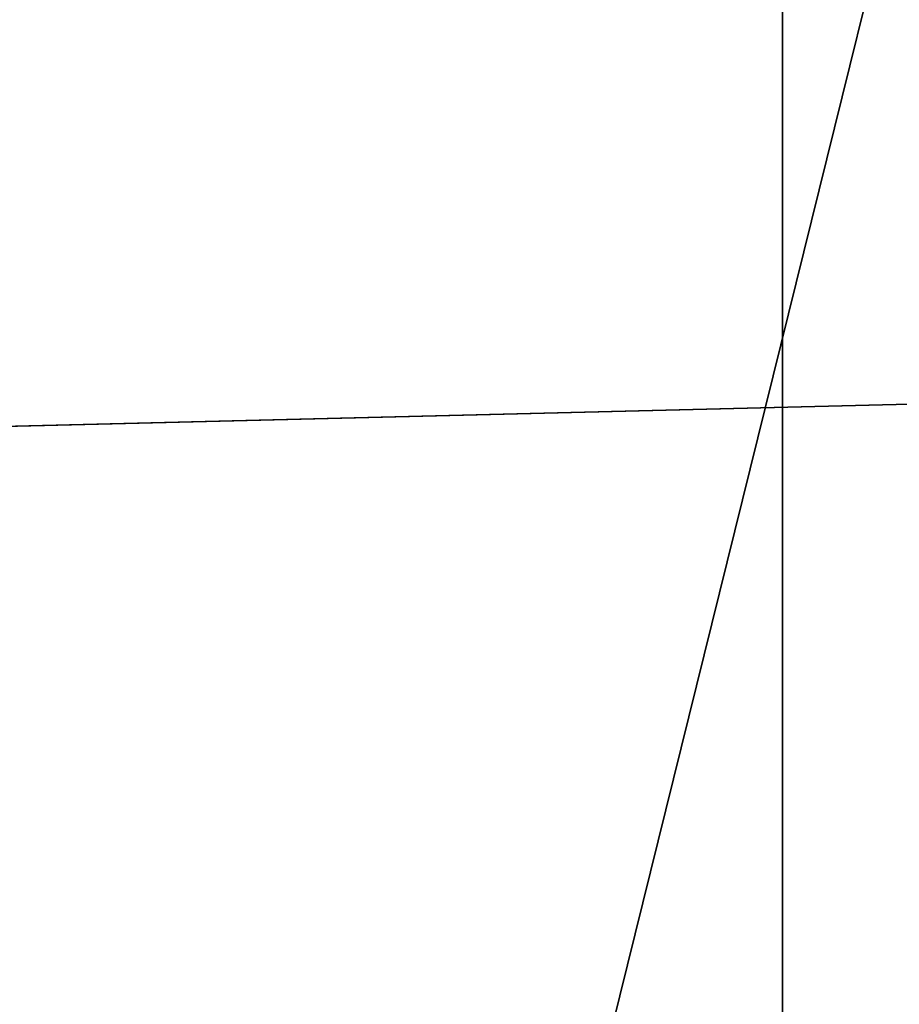
# Model space of a CAD drawing. Units: millimetres. Extents: x -42 to 42, y 0 to 105.
# Drawn here: x -6 to -6, y 67 to 67 of the extents above; entities that cross this region are included whole.
import ezdxf

# ---------------------------------------------------------------- set-up
doc = ezdxf.new("R2010")
doc.units = ezdxf.units.MM
doc.header["$LTSCALE"] = 67.901235
for name, color, linetype in [('2', 7, 'CONTINUOUS'), ('4', 7, 'CONTINUOUS'), ('49', 7, 'CONTINUOUS'), ('51', 7, 'CONTINUOUS'), ('78', 7, 'CONTINUOUS')]:
    doc.layers.add(name, color=color, linetype=linetype)

msp = doc.modelspace()

# ---------------------------------------------------------------- linework, layer by layer
at = {"layer": '2', "linetype": 'Continuous'}
for points in [[(-4.12305, 70.56953, -390.21666), (-4.07578, 67.32242, -390.33403), (-6.85541, 70.4734, -390.01282), (-4.12305, 70.56953, -390.21666)], [(-4.07578, 67.32242, -390.33403), (-6.77804, 67.25585, -390.13213), (-6.85541, 70.4734, -390.01282), (-4.07578, 67.32242, -390.33403)], [(-4.07578, 67.32242, -390.33403), (-4.02851, 63.99293, -390.38244), (-6.77804, 67.25585, -390.13213), (-4.07578, 67.32242, -390.33403)], [(-4.02851, 63.99293, -390.38244), (-6.70065, 63.95664, -390.18307), (-6.77804, 67.25585, -390.13213), (-4.02851, 63.99293, -390.38244)]]:
    msp.add_3dface(points, dxfattribs=at)
at = {"layer": '4', "linetype": 'Continuous'}
for points in [[(-6.24587, 68.33165, -360.5), (-6.24587, 65.37097, -360.5), (-5.65898, 67.74476, -360.5), (-6.24587, 68.33165, -360.5)], [(-5.65898, 67.74476, -360.5), (-6.24587, 65.37097, -360.5), (-4.24264, 66.32843, -360.5), (-5.65898, 67.74476, -360.5)]]:
    msp.add_3dface(points, dxfattribs=at)
at = {"layer": '49', "linetype": 'Continuous'}
for points in [[(-6.85196, 70.47355, 390.01314), (-4.07343, 67.32246, 390.33416), (-4.11957, 70.56962, 390.21685), (-6.85196, 70.47355, 390.01314)], [(-6.77571, 67.25592, 390.13235), (-4.07343, 67.32246, 390.33416), (-6.85196, 70.47355, 390.01314), (-6.77571, 67.25592, 390.13235)], [(-6.77571, 67.25592, 390.13235), (-4.02726, 63.99294, 390.38251), (-4.07343, 67.32246, 390.33416), (-6.77571, 67.25592, 390.13235)], [(-6.69941, 63.95666, 390.18319), (-4.02726, 63.99294, 390.38251), (-6.77571, 67.25592, 390.13235), (-6.69941, 63.95666, 390.18319)]]:
    msp.add_3dface(points, dxfattribs=at)
at = {"layer": '51', "linetype": 'Continuous'}
for points in [[(-8.76913, 64.98215, 360.5), (-8.76913, 67.91854, 360.5), (-5.76613, 67.85192, 360.5), (-8.76913, 64.98215, 360.5)], [(-5.76613, 64.91945, 360.5), (-8.76913, 64.98215, 360.5), (-5.76613, 67.85192, 360.5), (-5.76613, 64.91945, 360.5)], [(-5.76613, 64.91945, 360.5), (-5.76613, 67.85192, 360.5), (-4.23628, 66.32206, 360.5), (-5.76613, 64.91945, 360.5)]]:
    msp.add_3dface(points, dxfattribs=at)
at = {"layer": '78', "linetype": 'Continuous'}
for points in [[(-5.85972, 68.9455, 360.79289), (-5.70644, 69.09879, 361.11732), (-3.73628, 66.82206, 360.79289), (-5.85972, 68.9455, 360.79289)], [(-6.08912, 68.7161, 360.57612), (-5.85972, 68.9455, 360.79289), (-3.96568, 66.59266, 360.57612), (-6.08912, 68.7161, 360.57612)], [(-3.96568, 66.59266, 360.57612), (-5.85972, 68.9455, 360.79289), (-3.73628, 66.82206, 360.79289), (-3.96568, 66.59266, 360.57612)], [(-4.23628, 66.32206, 360.5), (-5.76613, 67.85192, 360.5), (-6.08912, 68.7161, 360.57612), (-4.23628, 66.32206, 360.5)], [(-4.23628, 66.32206, 360.5), (-6.08912, 68.7161, 360.57612), (-3.96568, 66.59266, 360.57612), (-4.23628, 66.32206, 360.5)]]:
    msp.add_3dface(points, dxfattribs=at)

doc.saveas('drawing.dxf')
